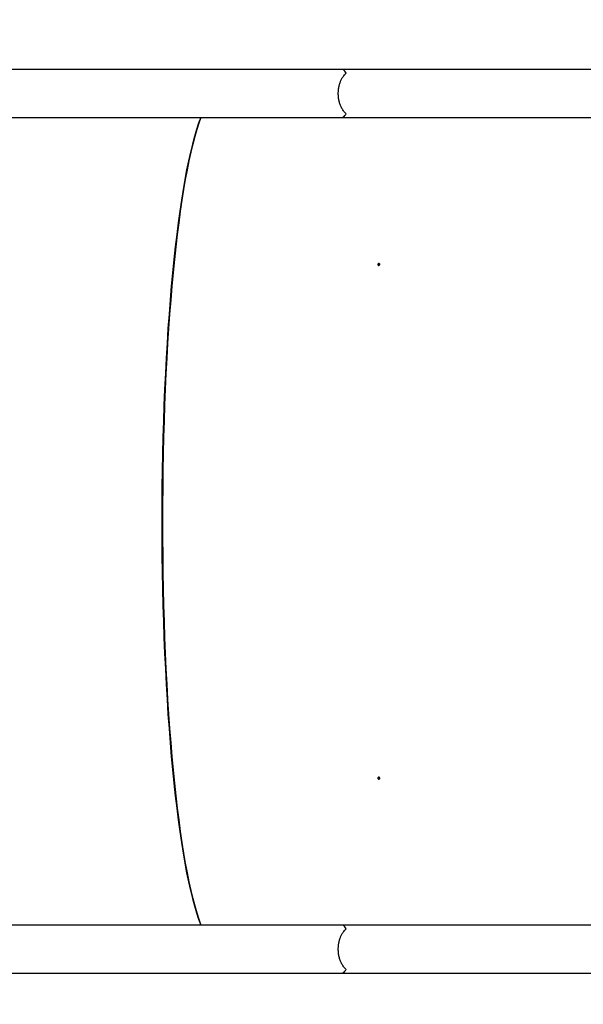
# Model space of a CAD drawing. Units: millimetres. Extents: x 0 to 2100, y 0 to 1488.
# Drawn here: x 863 to 902, y 902 to 971 of the extents above; entities that cross this region are included whole.
import ezdxf

# ---------------------------------------------------------------- set-up
doc = ezdxf.new("R2010")
doc.units = ezdxf.units.MM
doc.header["$LTSCALE"] = 50
doc.styles.add('SLDTEXTSTYLE0', font='TXT', dxfattribs={"width": 0.605})
doc.dimstyles.new('SLDDIMSTYLE0', dxfattribs={"dimtxt": 17.5, "dimasz": 15, "dimexe": 0, "dimexo": 0.0625, "dimgap": 4.375, "dimtad": 1, "dimdec": 0, "dimrnd": 1e-09, "dimzin": 12, "dimdsep": 46, "dimtxsty": 'SLDTEXTSTYLE0', "dimsah": 1, "dimcen": 0.09, "dimadec": 0, "dimazin": 3, "dimtfac": 1, "dimtofl": 0, "dimtmove": 0, "dimatfit": 3, "dimfxl": 1, "dimfrac": 2, "dimtolj": 1, "dimtzin": 12, "dimarcsym": 0})

# ---------------------------------------------------------------- blocks, each defined once
blk = doc.blocks.new('_D')
at = {"color": 7, "linetype": 'Continuous', "lineweight": 50}
for p, q in [((149.443, 899.358), (149.443, 676.276)), ((1149.108, 893.276), (1149.108, 676.276)), ((1149.108, 681.229), (149.443, 681.229))]:
    blk.add_line(p, q, dxfattribs=at)
for points in [[(149.443, 681.229), (164.443, 676.229), (164.443, 686.229)], [(1149.108, 681.229), (1134.108, 686.229), (1134.108, 676.229)]]:
    blk.add_solid(points, dxfattribs=at)
at = {"color": 7, "linetype": 'Continuous', "lineweight": 50, "insert": (627.352, 703.788), "char_height": 17.5, "attachment_point": 1, "style": 'SLDTEXTSTYLE0'}
blk.add_mtext('1000', dxfattribs=at)
blk = doc.blocks.new('_D_8')
at = {"color": 7, "linetype": 'Continuous', "lineweight": 50}
blk.add_line((715.802, 754.311), (715.802, 904.311), dxfattribs=at)
for points in [[(715.802, 904.311), (710.802, 889.311), (720.802, 889.311)], [(715.802, 754.311), (720.802, 769.311), (710.802, 769.311)]]:
    blk.add_solid(points, dxfattribs=at)
at = {"color": 7, "linetype": 'Continuous', "lineweight": 50, "insert": (693.244, 812.869), "char_height": 17.5, "attachment_point": 1, "rotation": 90, "style": 'SLDTEXTSTYLE0'}
blk.add_mtext('150', dxfattribs=at)
blk = doc.blocks.new('_D_9')
at = {"color": 7, "linetype": 'Continuous', "lineweight": 50}
blk.add_line((715.802, 1117.641), (715.802, 967.641), dxfattribs=at)
for points in [[(715.802, 1117.641), (710.802, 1102.641), (720.802, 1102.641)], [(715.802, 967.641), (720.802, 982.641), (710.802, 982.641)]]:
    blk.add_solid(points, dxfattribs=at)
at = {"color": 7, "linetype": 'Continuous', "lineweight": 50, "insert": (693.244, 1026.199), "char_height": 17.5, "attachment_point": 1, "rotation": 90, "style": 'SLDTEXTSTYLE0'}
blk.add_mtext('150', dxfattribs=at)
blk = doc.blocks.new('_D_10')
at = {"color": 7, "linetype": 'Continuous', "lineweight": 50}
for p, q in [((349.443, 901.043), (349.443, 706.276)), ((999.108, 893.276), (999.108, 706.276)), ((349.443, 711.229), (999.108, 711.229))]:
    blk.add_line(p, q, dxfattribs=at)
for points in [[(349.443, 711.229), (364.443, 706.229), (364.443, 716.229)], [(999.108, 711.229), (984.108, 716.229), (984.108, 706.229)]]:
    blk.add_solid(points, dxfattribs=at)
at = {"color": 7, "linetype": 'Continuous', "lineweight": 50, "insert": (657.833, 733.788), "char_height": 17.5, "attachment_point": 1, "style": 'SLDTEXTSTYLE0'}
blk.add_mtext('650', dxfattribs=at)

msp = doc.modelspace()

# ---------------------------------------------------------------- linework, layer by layer
at = {"color": 7, "linetype": 'Continuous', "lineweight": 25}
for p, q in [((885.2548669, 967.6412315), (852.1782111, 967.6412315)), ((884.8268102, 967.641467), (884.7986768, 967.6412315)), ((932.6807569, 967.641467), (884.8268102, 967.641467)), ((852.1782111, 964.2712326), (885.2502893, 964.2712326)), ((885.2724861, 964.2714681), (932.3957752, 964.2714681)), ((872.6483892, 935.9814667), (872.6483892, 935.9714667)), ((872.6969551, 935.9714667), (872.6969551, 935.9814667)), ((885.2548669, 907.6814653), (852.1782111, 907.6814653)), ((932.3965143, 907.6814653), (885.2561782, 907.6814653)), ((852.1782111, 904.3114663), (885.2502893, 904.3114663)), ((885.2502893, 904.3114663), (932.6929401, 904.3114663))]:
    msp.add_line(p, q, dxfattribs=at)
for centre, ratio, start_param, end_param in [((876.6529252, 935.9814667), 0.1341552854, 0.3247490192, 1.5707963268), ((876.6529252, 935.9814667), 0.1325279747, 0.3247490192, 1.5707963268), ((876.6529252, 935.9714667), 0.1341552854, 1.5707963268, 2.8168682584), ((876.6529252, 935.9714667), 0.1325279747, 1.5707963268, 2.8168682584)]:
    msp.add_ellipse(centre, major_axis=(0, 29.85), ratio=ratio, start_param=start_param, end_param=end_param, dxfattribs=at)
for points, knots in [([(885.561354, 964.5312311), (885.5077644, 964.5847698), (885.4006323, 964.6918), (885.2685582, 964.8943935), (885.1634109, 965.1162141), (885.0850607, 965.3508787), (885.0323953, 965.6079192), (885.0087686, 965.867393), (885.0135448, 966.1179308), (885.040385, 966.3494165), (885.0882585, 966.5669418), (885.1552168, 966.7734394), (885.2417915, 966.9648934), (885.3722887, 967.1863528), (885.4874493, 967.3050553), (885.561354, 967.3812331)], [0, 0, 0, 0, 0.0898178664, 0.1795565249, 0.2541700525, 0.3287219558, 0.4038246433, 0.4788800446, 0.5443248357, 0.6097829285, 0.6731275654, 0.7365072, 0.8059735225, 0.8754827627, 1, 1, 1, 1]), ([(885.561354, 967.3812331), (885.5318674, 967.4293027), (885.4720272, 967.5268551), (885.3740965, 967.6076795), (885.3006882, 967.6452069), (885.261448, 967.6384257), (885.2555584, 967.6374079)], [0, 0, 0, 0, 0.31192888804, 0.63302890966, 0.94492088297, 1, 1, 1, 1]), ([(885.2504085, 964.2760666), (885.276197, 964.2770625), (885.3358008, 964.2793645), (885.4282092, 964.3442503), (885.5059698, 964.4354627), (885.548744, 964.5094263), (885.561354, 964.5312311)], [0, 0, 0, 0, 0.2366653863, 0.5469948538, 0.8664524867, 1, 1, 1, 1]), ([(887.9148077, 953.9764674), (887.9135528, 953.9676591), (887.9112409, 953.9514322), (887.8972218, 953.9314806), (887.8800015, 953.9185764), (887.8611559, 953.9118358), (887.8422325, 953.9108483), (887.8245322, 953.915105), (887.8089995, 953.9237914), (887.7957618, 953.937208), (887.7863149, 953.9559853), (887.7833733, 953.9796588), (887.7898255, 954.0037846), (887.8041815, 954.0232181), (887.8225303, 954.0359572), (887.8427614, 954.0419787), (887.8625611, 954.0413881), (887.8796638, 954.0358496), (887.894589, 954.0259496), (887.9069345, 954.0111142), (887.9140418, 953.9938318), (887.9145795, 953.9816413), (887.9148077, 953.9764674)], [0, 0, 0, 0, 0.0716833003, 0.1320584263, 0.1806291003, 0.22188974, 0.2632307015, 0.3014772334, 0.3411384942, 0.3864506629, 0.4406807208, 0.5055971815, 0.5787339509, 0.6378533612, 0.685449046, 0.7333064552, 0.7740529814, 0.8120334593, 0.8528112805, 0.9003651445, 0.9577128344, 1, 1, 1, 1]), ([(887.9038881, 953.9764674), (887.9026389, 953.9676216), (887.9003437, 953.9513679), (887.8862109, 953.9313195), (887.8681631, 953.9180993), (887.850894, 953.9115529), (887.8403223, 953.912029), (887.8372501, 953.9121674)], [0, 0, 0, 0, 0.2879338143, 0.5290641838, 0.7238113462, 0.9197378048, 1, 1, 1, 1]), ([(887.840588, 954.0410505), (887.8454771, 954.040894), (887.8562854, 954.040548), (887.8718445, 954.0341663), (887.8864032, 954.0234282), (887.8980754, 954.0074476), (887.9035303, 953.9909208), (887.9037992, 953.9800571), (887.9038881, 953.9764674)], [0, 0, 0, 0, 0.1269597755, 0.2806635283, 0.4485123267, 0.6456768611, 0.8829218707, 1, 1, 1, 1]), ([(887.9148077, 917.976466), (887.9140215, 917.9676628), (887.9125701, 917.9514099), (887.8995755, 917.9314723), (887.8830392, 917.9185752), (887.8645805, 917.9118422), (887.8457549, 917.9108457), (887.8278794, 917.9150653), (887.8119286, 917.9236854), (887.7979704, 917.9370343), (887.7874348, 917.9557664), (887.7831982, 917.9794687), (887.7883172, 918.0036418), (887.8016249, 918.0231206), (887.8192706, 918.0359148), (887.8392088, 918.0419643), (887.8590898, 918.0414023), (887.8765514, 918.0358559), (887.8920344, 918.0259185), (887.9051143, 918.0110455), (887.9131306, 917.9937854), (887.9143078, 917.9816277), (887.9148077, 917.976466)], [0, 0, 0, 0, 0.0716733988, 0.1323275131, 0.1809376917, 0.2220859974, 0.2633842176, 0.3014792558, 0.340993235, 0.3862549248, 0.4405758319, 0.5056602667, 0.5788951573, 0.6378315416, 0.6854195715, 0.7333577372, 0.7741967239, 0.8123507247, 0.8531905798, 0.900664354, 0.9578256164, 1, 1, 1, 1]), ([(887.8372263, 918.0408181), (887.8410859, 918.0408757), (887.8508611, 918.0410215), (887.8660476, 918.0355464), (887.8815167, 918.0256217), (887.8945799, 918.010543), (887.9023116, 917.993374), (887.9034277, 917.9814038), (887.9038881, 917.976466)], [0, 0, 0, 0, 0.1002907461, 0.2540091665, 0.418508554, 0.6097366578, 0.8390145897, 1, 1, 1, 1]), ([(887.9038881, 917.976466), (887.9030925, 917.9676248), (887.901628, 917.9513498), (887.8885852, 917.9313224), (887.8719964, 917.9186669), (887.8554575, 917.9120821), (887.8448262, 917.9120856), (887.8405641, 917.912087)], [0, 0, 0, 0, 0.2875081257, 0.529247972, 0.7239703263, 0.8893398623, 1, 1, 1, 1]), ([(885.561354, 904.5714678), (885.5077643, 904.6250053), (885.4006319, 904.7320335), (885.2685583, 904.9346274), (885.1634109, 905.1564478), (885.0850607, 905.3911125), (885.0323953, 905.648153), (885.0087685, 905.9076268), (885.013545, 906.1581655), (885.0403844, 906.3896515), (885.0882589, 906.6071763), (885.1552173, 906.8136733), (885.2417904, 907.0051299), (885.3722896, 907.2265857), (885.4874495, 907.3452886), (885.561354, 907.4214668)], [0, 0, 0, 0, 0.0898174676, 0.1795561539, 0.2541697045, 0.3287216309, 0.4038243415, 0.4788797661, 0.5443245774, 0.6097834937, 0.6731273856, 0.7365070398, 0.8059740254, 0.8754827242, 1, 1, 1, 1]), ([(885.561354, 907.4214668), (885.5318674, 907.4695367), (885.4720272, 907.5670897), (885.3740965, 907.6479097), (885.3006881, 907.685449), (885.261448, 907.6786605), (885.2555584, 907.6776416)], [0, 0, 0, 0, 0.3119287287, 0.6330285863, 0.9449207702, 1, 1, 1, 1]), ([(885.2504085, 904.3163003), (885.276197, 904.3172962), (885.3358008, 904.3195981), (885.4282091, 904.3844846), (885.5059703, 904.475695), (885.5487441, 904.5496619), (885.561354, 904.5714678)], [0, 0, 0, 0, 0.2366650401, 0.5469940536, 0.8664512192, 1, 1, 1, 1])]:
    msp.add_open_spline(points, degree=3, knots=knots, dxfattribs=at)

# ---------------------------------------------------------------- dimensions: what is measured, and where the dimension line sits
at = {"color": 7, "linetype": 'Continuous', "lineweight": 50}
for base, p1, p2, picture, middle in [((715.8023202, 967.6412322), (929.3647801, 1117.6414667), (713.1254408, 967.6412322), '_D_9', (715.8023202, 1042.6413494)), ((715.8023202, 904.3114667), (929.3647801, 754.3114667), (765.586108, 904.3114667), '_D_8', (715.8023202, 829.3114667))]:
    dim = msp.add_linear_dim(base=base, p1=p1, p2=p2, angle=90, dimstyle='SLDDIMSTYLE0', dxfattribs=at)
    dim.commit()
    dim.dimension.update_dxf_attribs({"geometry": picture, "text_midpoint": middle, "dimtype": 160})
for base, p1, p2, picture, middle in [((999.1081896, 711.2290284), (349.4429202, 905.9964667), (999.1081896, 898.2290284), '_D_10', (674.2755549, 711.2290284)), ((149.4429202, 681.2290284), (1149.1081896, 898.2290284), (149.4429202, 904.3114667), '_D', (649.2755549, 681.2290284))]:
    dim = msp.add_linear_dim(base=base, p1=p1, p2=p2, dimstyle='SLDDIMSTYLE0', dxfattribs=at)
    dim.commit()
    dim.dimension.update_dxf_attribs({"geometry": picture, "text_midpoint": middle, "dimtype": 160})

doc.saveas('drawing.dxf')
